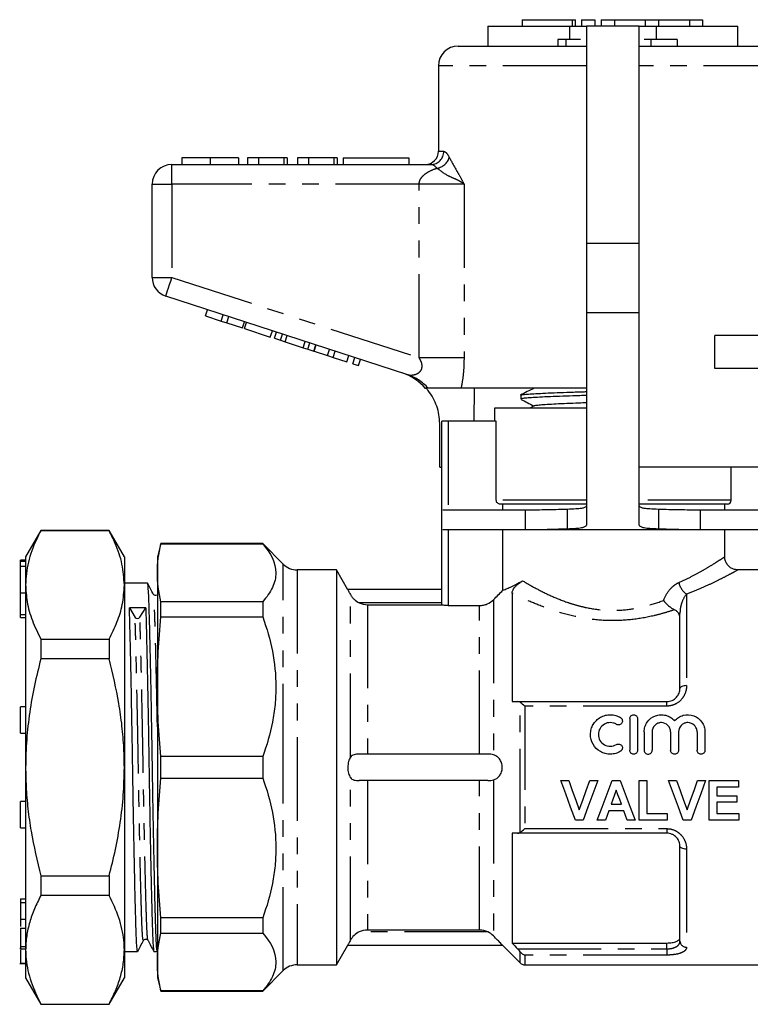
# Model space of a CAD drawing. Extents: x 154 to 253, y 85 to 260.
# Drawn here: x 154 to 210, y 185 to 260 of the extents above; entities that cross this region are included whole.
import ezdxf

# ---------------------------------------------------------------- set-up
doc = ezdxf.new("R2010")
doc.units = 0
doc.linetypes.add('PHANTOM', pattern=[12.7, 6.35, -1.27, 1.27, -1.27, 1.27, -1.27])
doc.layers.get('0').update_dxf_attribs({"linetype": 'CONTINUOUS'})

msp = doc.modelspace()

# ---------------------------------------------------------------- linework, layer by layer
at = {"color": 7, "linetype": 'CONTINUOUS'}
for p, q in [((192.434, 259.574), (192.434, 259.074)), ((192.434, 259.574), (196.236, 259.574)), ((196.236, 259.574), (196.475, 259.574)), ((196.475, 259.074), (196.475, 259.574)), ((196.936, 259.574), (196.936, 259.074)), ((196.936, 259.574), (197.936, 259.574)), ((197.936, 259.574), (197.936, 259.074)), ((198.436, 259.574), (198.436, 259.074)), ((198.436, 259.574), (199.436, 259.574)), ((199.436, 259.574), (199.436, 259.074)), ((199.436, 259.574), (201.784, 259.574)), ((201.784, 259.574), (201.784, 259.074)), ((201.784, 259.574), (202.784, 259.574)), ((202.784, 259.574), (202.784, 259.074)), ((202.784, 259.574), (205.131, 259.574)), ((205.131, 259.574), (205.131, 259.074)), ((205.131, 259.574), (206.131, 259.574)), ((206.131, 259.574), (206.131, 259.074)), ((189.816, 259.074), (189.816, 257.574)), ((189.816, 259.074), (196.012, 259.074)), ((196.012, 259.074), (197.316, 259.074)), ((197.316, 259.074), (197.316, 242.574)), ((201.316, 259.074), (197.316, 259.074)), ((201.316, 242.574), (201.316, 259.074)), ((201.316, 259.074), (202.62, 259.074)), ((202.62, 259.074), (208.816, 259.074)), ((208.816, 257.574), (208.816, 259.074)), ((195.148, 258.074), (195.148, 257.574)), ((195.753, 258.074), (195.148, 258.074)), ((195.753, 258.074), (195.753, 257.574)), ((196.859, 258.074), (195.753, 258.074)), ((202.214, 258.074), (201.692, 258.074)), ((202.214, 258.074), (202.214, 257.574)), ((204.191, 258.074), (202.214, 258.074)), ((204.191, 258.074), (204.191, 257.574)), ((187.566, 257.574), (197.272, 257.574)), ((201.367, 257.574), (211.066, 257.574)), ((186.066, 256.074), (186.066, 249.574)), ((165.816, 248.574), (185.503, 248.574)), ((166.572, 249.074), (166.572, 248.574)), ((168.726, 249.074), (168.726, 248.574)), ((170.867, 249.074), (170.867, 248.574)), ((171.572, 249.074), (171.572, 248.574)), ((172.406, 249.074), (171.572, 249.074)), ((172.406, 249.074), (172.406, 248.574)), ((174.329, 249.074), (172.406, 249.074)), ((174.329, 249.074), (174.329, 248.574)), ((174.585, 249.074), (174.329, 249.074)), ((174.585, 249.074), (174.585, 248.574)), ((175.355, 249.074), (175.355, 248.574)), ((176.188, 249.074), (175.355, 249.074)), ((176.188, 249.074), (176.188, 248.574)), ((178.111, 249.074), (176.188, 249.074)), ((178.111, 249.074), (178.111, 248.574)), ((178.367, 249.074), (178.111, 249.074)), ((178.367, 249.074), (178.367, 248.574)), ((178.816, 249.074), (183.816, 249.074)), ((178.816, 249.074), (178.816, 248.574)), ((183.816, 249.074), (183.816, 248.574)), ((164.316, 240), (164.316, 247.074)), ((197.316, 242.574), (197.316, 237.314)), ((201.316, 237.314), (201.316, 242.574)), ((183.661, 232.625), (165.353, 238.574)), ((168.367, 237.068), (168.522, 237.544)), ((169.562, 236.68), (169.717, 237.156)), ((197.316, 237.314), (197.316, 221.174)), ((201.316, 221.174), (201.316, 237.314)), ((168.367, 237.068), (169.562, 236.68)), ((169.562, 236.68), (169.989, 236.542)), ((169.989, 236.542), (170.143, 237.017)), ((169.989, 236.542), (171.184, 236.153)), ((171.184, 236.153), (171.338, 236.629)), ((171.33, 236.106), (171.485, 236.581)), ((171.33, 236.106), (173.293, 235.468)), ((173.293, 235.468), (173.448, 235.943)), ((173.605, 235.367), (173.759, 235.842)), ((174.062, 235.218), (174.216, 235.694)), ((173.605, 235.367), (174.062, 235.218)), ((174.062, 235.218), (174.426, 235.1)), ((174.426, 235.1), (174.58, 235.575)), ((174.426, 235.1), (175.789, 234.657)), ((175.789, 234.657), (175.943, 235.133)), ((176.153, 234.539), (176.307, 235.014)), ((207.062, 233.074), (207.062, 235.574)), ((213.316, 235.574), (207.062, 235.574)), ((175.789, 234.657), (176.153, 234.539)), ((176.153, 234.539), (176.609, 234.391)), ((176.609, 234.391), (176.763, 234.866)), ((176.622, 234.386), (176.777, 234.862)), ((176.622, 234.386), (177.646, 234.053)), ((177.646, 234.053), (177.801, 234.529)), ((178.073, 233.915), (178.228, 234.39)), ((177.646, 234.053), (178.073, 233.915)), ((178.073, 233.915), (179.097, 233.582)), ((179.097, 233.582), (179.252, 234.058)), ((179.567, 233.429), (179.721, 233.905)), ((179.567, 233.429), (179.994, 233.291)), ((179.994, 233.291), (180.148, 233.766)), ((213.316, 233.074), (207.062, 233.074)), ((197.316, 231.574), (187.784, 231.574)), ((188.787, 231.574), (188.745, 229.074)), ((192.316, 231.047), (192.316, 230.753)), ((190.316, 230.074), (190.316, 229.074)), ((197.316, 230.074), (190.316, 230.074)), ((193.33, 230.246), (193, 230.074)), ((186.163, 225.574), (186.163, 228.896)), ((186.316, 215.125), (186.316, 229.074)), ((186.816, 229.074), (186.316, 229.074)), ((190.459, 229.074), (186.816, 229.074)), ((190.459, 223.074), (190.459, 229.074)), ((186.163, 225.574), (186.316, 225.574)), ((212.45, 225.574), (201.316, 225.574)), ((208.316, 223.074), (208.316, 225.574)), ((192.649, 222.314), (186.395, 222.314)), ((197.316, 222.774), (190.764, 222.774)), ((190.968, 222.314), (190.968, 222.774)), ((192.649, 222.314), (192.649, 220.814)), ((195.849, 222.37), (195.849, 220.876)), ((208.016, 222.774), (201.316, 222.774)), ((202.783, 222.37), (202.783, 220.876)), ((205.984, 220.814), (205.984, 222.314)), ((212.316, 222.314), (205.984, 222.314)), ((207.816, 222.314), (207.816, 222.774)), ((155.857, 220.774), (154.703, 218.774)), ((161.048, 220.774), (155.857, 220.774)), ((155.857, 220.774), (155.857, 220.753)), ((161.048, 220.753), (155.857, 220.753)), ((162.203, 218.774), (161.048, 220.774)), ((161.048, 220.774), (161.048, 220.753)), ((192.649, 220.814), (186.395, 220.814)), ((190.968, 216.231), (190.968, 220.814)), ((205.984, 220.814), (192.649, 220.814)), ((212.316, 220.814), (205.984, 220.814)), ((207.816, 218.755), (207.816, 220.814)), ((164.984, 219.774), (164.716, 218.774)), ((172.716, 219.774), (164.984, 219.774)), ((164.984, 219.754), (164.984, 219.774)), ((164.984, 219.754), (172.716, 219.754)), ((174.277, 218.213), (172.716, 219.774)), ((172.716, 219.774), (172.716, 219.754)), ((154.703, 218.511), (154.303, 218.511)), ((154.303, 218.417), (154.303, 218.511)), ((154.703, 218.417), (154.303, 218.417)), ((154.303, 218.035), (154.303, 218.417)), ((154.703, 218.774), (154.703, 216.63)), ((162.203, 218.774), (162.203, 216.63)), ((164.716, 218.774), (164.716, 217.556)), ((154.703, 218.035), (154.303, 218.035)), ((154.303, 216.031), (154.303, 218.035)), ((178.315, 217.774), (175.337, 217.774)), ((179.183, 216.271), (178.315, 217.774)), ((178.315, 217.774), (178.315, 187.774)), ((211.916, 217.774), (208.783, 217.774)), ((164.716, 217.556), (164.716, 208.897)), ((154.703, 216.63), (154.703, 202.774)), ((163.963, 216.774), (162.203, 216.774)), ((162.203, 216.63), (162.203, 202.774)), ((186.316, 216.274), (179.181, 216.274)), ((154.303, 214.394), (154.303, 216.031)), ((191.666, 216.016), (191.666, 207.774)), ((162.589, 214.892), (163.021, 214.17)), ((163.386, 214.172), (163.827, 214.904)), ((164.984, 214.204), (164.984, 215.357)), ((172.716, 215.357), (164.984, 215.357)), ((172.716, 215.357), (172.716, 214.204)), ((180.682, 215.133), (186.316, 215.133)), ((186.816, 215.07), (189.195, 215.07)), ((154.303, 214.167), (154.303, 214.394)), ((154.303, 214.167), (154.703, 214.167)), ((164.984, 214.204), (172.716, 214.204)), ((204.416, 208.774), (204.416, 214.47)), ((155.857, 212.507), (155.857, 211.02)), ((155.857, 212.507), (161.048, 212.507)), ((161.048, 212.507), (161.048, 211.02)), ((161.048, 211.02), (155.857, 211.02)), ((164.716, 208.897), (164.716, 196.651)), ((154.703, 207.365), (154.303, 207.365)), ((154.303, 205.865), (154.303, 207.365)), ((192.079, 207.774), (203.416, 207.774)), ((200.599, 206.474), (200.599, 204.074)), ((201.199, 206.474), (201.199, 204.074)), ((154.303, 205.365), (154.303, 205.865)), ((154.303, 205.365), (154.703, 205.365)), ((201.699, 205.469), (201.699, 204.074)), ((202.299, 205.469), (202.299, 204.074)), ((203.707, 205.469), (203.707, 204.074)), ((204.307, 205.469), (204.307, 204.074)), ((205.716, 205.469), (205.716, 204.074)), ((206.316, 205.469), (206.316, 204.074)), ((172.716, 203.589), (164.984, 203.589)), ((164.984, 201.958), (164.984, 203.589)), ((172.716, 203.589), (172.716, 201.958)), ((189.827, 203.774), (180.049, 203.774)), ((154.703, 202.774), (154.703, 188.917)), ((162.203, 202.774), (162.203, 188.917)), ((164.984, 201.958), (172.716, 201.958)), ((189.827, 201.774), (180.049, 201.774)), ((195.362, 201.774), (195.971, 201.774)), ((197.557, 201.774), (198.169, 201.774)), ((199.265, 201.774), (199.876, 201.774)), ((201.323, 201.774), (201.9, 201.774)), ((201.323, 198.774), (201.323, 201.774)), ((201.9, 201.774), (201.9, 199.274)), ((203.554, 201.774), (204.163, 201.774)), ((205.749, 201.774), (206.362, 201.774)), ((206.631, 201.774), (208.862, 201.774)), ((206.631, 198.774), (206.631, 201.774)), ((207.208, 201.274), (207.208, 200.62)), ((208.862, 201.274), (207.208, 201.274)), ((208.862, 201.774), (208.862, 201.274)), ((207.208, 200.62), (208.746, 200.62)), ((208.746, 200.62), (208.746, 200.12)), ((154.703, 200.183), (154.303, 200.183)), ((154.303, 198.683), (154.303, 200.183)), ((199.18, 199.966), (199.967, 199.966)), ((207.208, 200.12), (207.208, 199.274)), ((208.746, 200.12), (207.208, 200.12)), ((198.999, 199.466), (198.746, 198.774)), ((200.151, 199.466), (198.999, 199.466)), ((201.9, 199.274), (203.438, 199.274)), ((203.438, 199.274), (203.438, 198.774)), ((207.208, 199.274), (208.9, 199.274)), ((208.9, 199.274), (208.9, 198.774)), ((154.303, 198.183), (154.303, 198.683)), ((197.064, 198.774), (196.471, 198.774)), ((198.746, 198.774), (198.131, 198.774)), ((201.015, 198.774), (200.404, 198.774)), ((203.438, 198.774), (201.323, 198.774)), ((205.256, 198.774), (204.663, 198.774)), ((208.9, 198.774), (206.631, 198.774)), ((154.303, 198.183), (154.703, 198.183)), ((191.666, 197.774), (191.666, 189.43)), ((203.416, 197.774), (192.079, 197.774)), ((204.416, 189.573), (204.416, 196.774)), ((164.716, 196.651), (164.716, 187.992)), ((155.857, 194.527), (161.048, 194.527)), ((155.857, 194.527), (155.857, 193.04)), ((161.048, 194.527), (161.048, 193.04)), ((161.048, 193.04), (155.857, 193.04)), ((154.303, 192.786), (154.703, 192.786)), ((154.303, 192.502), (154.703, 192.502)), ((154.303, 191.244), (154.303, 190.694)), ((172.716, 191.343), (164.984, 191.343)), ((164.984, 190.19), (164.984, 191.343)), ((172.716, 191.343), (172.716, 190.19)), ((154.303, 190.565), (154.703, 190.565)), ((164.984, 190.19), (172.716, 190.19)), ((189.195, 190.414), (180.682, 190.414)), ((164.003, 189.662), (164.001, 189.665)), ((178.315, 187.774), (179.183, 189.277)), ((179.181, 189.274), (190.916, 189.274)), ((190.908, 189.281), (192.27, 187.92)), ((191.666, 189.43), (203.416, 189.43)), ((154.253, 189.042), (154.303, 189.042)), ((154.303, 189.157), (154.703, 189.157)), ((154.303, 188.999), (154.703, 188.999)), ((154.703, 188.917), (154.703, 186.774)), ((162.203, 188.917), (162.203, 186.774)), ((162.203, 188.774), (163.213, 188.774)), ((164.453, 188.774), (164.713, 188.774)), ((154.253, 187.867), (154.703, 187.867)), ((154.303, 187.908), (154.703, 187.908)), ((164.716, 187.992), (164.716, 186.774)), ((175.337, 187.774), (178.315, 187.774)), ((192.623, 187.774), (211.916, 187.774)), ((172.716, 185.774), (174.277, 187.334)), ((154.703, 186.774), (155.857, 184.774)), ((161.048, 184.774), (162.203, 186.774)), ((164.716, 186.774), (164.984, 185.774)), ((172.716, 185.793), (164.984, 185.793)), ((164.984, 185.774), (164.984, 185.793)), ((164.984, 185.774), (172.716, 185.774)), ((172.716, 185.793), (172.716, 185.774)), ((155.857, 184.794), (161.048, 184.794)), ((155.857, 184.794), (155.857, 184.774)), ((155.857, 184.774), (161.048, 184.774)), ((161.048, 184.794), (161.048, 184.774))]:
    msp.add_line(p, q, dxfattribs=at)
at = {"color": 8, "linetype": 'PHANTOM'}
for p, q in [((196.236, 259.574), (196.236, 259.074)), ((196.012, 259.074), (196.012, 258.074)), ((202.62, 259.074), (202.62, 258.074)), ((197.316, 256.074), (186.066, 256.074)), ((212.566, 256.074), (201.316, 256.074)), ((186.066, 249.574), (186.472, 249.574)), ((165.816, 247.074), (165.816, 248.574)), ((164.316, 247.074), (165.816, 247.074)), ((184.6, 247.074), (165.816, 247.074)), ((165.816, 247.074), (165.816, 240)), ((184.6, 233.897), (184.6, 247.074)), ((188.012, 247.074), (184.6, 247.074)), ((188.012, 247.074), (188.012, 233.897)), ((201.316, 242.574), (197.316, 242.574)), ((164.316, 240), (165.816, 240)), ((165.816, 240), (184.6, 233.897)), ((201.316, 237.314), (197.316, 237.314)), ((188.012, 233.897), (184.6, 233.897)), ((186.816, 229.074), (186.816, 222.314)), ((197.316, 223.074), (190.459, 223.074)), ((208.316, 223.074), (201.316, 223.074)), ((186.816, 220.814), (186.816, 215.07)), ((174.277, 202.774), (174.277, 218.213)), ((175.337, 217.774), (175.337, 187.774)), ((154.303, 216.031), (154.703, 216.031)), ((179.383, 203.553), (179.383, 215.901)), ((190.255, 215.513), (190.255, 203.726)), ((204.916, 215.936), (204.916, 208.981)), ((186.316, 215.274), (180.049, 215.274)), ((180.682, 215.133), (180.682, 203.774)), ((189.195, 203.774), (189.195, 215.07)), ((154.303, 214.394), (154.703, 214.394)), ((204.416, 214.47), (204.319, 214.47)), ((192.27, 197.825), (192.27, 207.722)), ((192.623, 207.429), (192.623, 198.119)), ((203.416, 207.429), (192.623, 207.429)), ((203.416, 207.429), (203.416, 207.774)), ((174.277, 187.334), (174.277, 202.774)), ((179.383, 189.647), (179.383, 201.995)), ((180.682, 201.774), (180.682, 190.414)), ((189.195, 190.414), (189.195, 201.774)), ((190.255, 201.821), (190.255, 189.97)), ((192.623, 198.119), (203.416, 198.119)), ((203.416, 198.119), (203.416, 197.774)), ((204.916, 196.567), (204.916, 189.118)), ((154.303, 191.244), (154.703, 191.244)), ((189.827, 190.274), (180.049, 190.274)), ((203.416, 188.99), (203.416, 189.43)), ((192.079, 188.99), (203.416, 188.99)), ((192.27, 187.92), (192.27, 188.769)), ((192.623, 188.514), (192.623, 187.774)), ((203.416, 188.514), (192.623, 188.514)), ((203.416, 188.99), (203.416, 188.514))]:
    msp.add_line(p, q, dxfattribs=at)
at = {"color": 8, "linetype": 'PHANTOM', "flags": 128}
for points in [[(165.353, 238.574), (165.361, 238.601), (165.388, 238.682), (165.431, 238.814), (165.488, 238.992), (165.559, 239.208), (165.639, 239.454), (165.726, 239.722), (165.816, 240)], [(204.916, 208.981), (204.819, 208.977), (204.725, 208.965), (204.638, 208.946), (204.563, 208.92), (204.5, 208.889), (204.454, 208.853), (204.426, 208.814), (204.416, 208.774)], [(204.916, 196.567), (204.819, 196.571), (204.725, 196.583), (204.638, 196.602), (204.563, 196.627), (204.5, 196.659), (204.454, 196.695), (204.426, 196.733), (204.416, 196.774)]]:
    msp.add_lwpolyline(points, dxfattribs=at)
at = {"color": 7, "linetype": 'CONTINUOUS', "flags": 128}
for points in [[(196.471, 198.774), (196.106, 199.761), (195.735, 200.763), (195.362, 201.774)], [(195.971, 201.774), (196.238, 201.025), (196.503, 200.281), (196.765, 199.543)], [(196.765, 199.543), (197.027, 200.281), (197.291, 201.025), (197.557, 201.774)], [(198.169, 201.774), (197.797, 200.763), (197.428, 199.761), (197.064, 198.774)], [(198.131, 198.774), (198.504, 199.761), (198.883, 200.763), (199.265, 201.774)], [(199.876, 201.774), (200.26, 200.763), (200.64, 199.761), (201.015, 198.774)], [(204.663, 198.774), (204.298, 199.761), (203.928, 200.763), (203.554, 201.774)], [(204.163, 201.774), (204.43, 201.025), (204.695, 200.281), (204.958, 199.543)], [(204.958, 199.543), (205.22, 200.281), (205.484, 201.025), (205.749, 201.774)], [(206.362, 201.774), (205.989, 200.763), (205.62, 199.761), (205.256, 198.774)], [(199.573, 201.043), (199.442, 200.683), (199.311, 200.324), (199.18, 199.966)], [(199.967, 199.966), (199.836, 200.324), (199.705, 200.683), (199.573, 201.043)], [(200.404, 198.774), (200.278, 199.119), (200.151, 199.466)]]:
    msp.add_lwpolyline(points, dxfattribs=at)
at = {"color": 7, "linetype": 'CONTINUOUS'}
for centre, radius, start, end in [((187.566, 256.074), 1.5, 90, 180), ((185.066, 249.574), 1, 270, 0), ((165.816, 247.074), 1.5, 90, 180), ((165.816, 240), 1.5, 180, 252), ((182.066, 228.937), 4, 40.90829, 72), ((208.016, 223.074), 0.3, 270, 0), ((175.337, 219.274), 1.5, 225, 270), ((163.202, 214.294), 0.22, 214.25025, 326.38967), ((175.337, 186.274), 1.5, 90, 135), ((192.623, 188.274), 0.5, 225, 270)]:
    msp.add_arc(centre, radius, start, end, dxfattribs=at)
at = {"color": 8, "linetype": 'PHANTOM'}
for centre, radius, start, end in [((185.487, 249.559), 0.985, 270.9049, 0.87724), ((185.779, 249.443), 1.162, 278.66942, 343.24862), ((182.473, 228.975), 3.838, 42.60987, 71.96675), ((205.745, 217.129), 1.453, 192.55786, 235.22732), ((204.895, 189.597), 0.479, 182.81228, 272.56012)]:
    msp.add_arc(centre, radius, start, end, dxfattribs=at)
at = {"color": 7, "linetype": 'CONTINUOUS'}
msp.add_ellipse((163.203, 202.774), major_axis=(765.292, 7.002), ratio=0.015841, start_param=1.569835, end_param=1.571454, dxfattribs=at)
at = {"color": 8, "linetype": 'PHANTOM'}
for points, knots in [([(186.472, 249.574), (186.529, 249.557), (186.66, 249.52), (186.808, 249.258), (186.892, 249.108)], [0, 0, 0, 0, 0.430505, 1, 1, 1, 1]), ([(186.892, 249.108), (187.059, 248.799), (187.31, 248.333), (187.711, 247.66), (187.913, 247.28), (188.011, 247.076), (188.012, 247.074)], [0, 0, 0, 0, 0.495617, 0.746421, 0.996955, 1, 1, 1, 1]), ([(185.954, 248.295), (185.864, 248.384), (185.705, 248.541), (185.563, 248.564), (185.503, 248.574)], [0, 0, 0, 0, 0.569271, 1, 1, 1, 1]), ([(184.6, 247.074), (184.6, 247.083), (184.601, 247.185), (184.646, 247.369), (184.795, 247.618), (185.024, 247.843), (185.414, 248.1), (185.742, 248.218), (185.954, 248.295)], [0, 0, 0, 0, 0.013738, 0.150073, 0.270036, 0.447206, 0.642636, 1, 1, 1, 1]), ([(188.012, 247.074), (188.011, 247.075), (187.99, 247.093), (187.905, 247.163), (187.684, 247.312), (187.303, 247.49), (186.663, 247.757), (186.234, 248.083), (185.954, 248.295)], [0, 0, 0, 0, 0.003401, 0.037829, 0.149676, 0.369733, 0.589985, 1, 1, 1, 1]), ([(183.661, 232.625), (183.68, 232.619), (183.827, 232.575), (184.113, 232.56), (184.462, 232.665), (184.67, 232.831), (184.779, 232.991), (184.832, 233.166), (184.822, 233.4), (184.744, 233.648), (184.649, 233.812), (184.6, 233.897)], [0, 0, 0, 0, 0.034653, 0.264407, 0.466194, 0.577713, 0.633205, 0.720865, 0.79629, 0.894913, 1, 1, 1, 1]), ([(188.012, 233.897), (188.007, 233.63), (187.997, 233.091), (187.92, 232.307), (187.829, 231.813), (187.784, 231.574)], [0, 0, 0, 0, 0.336596, 0.678778, 1, 1, 1, 1]), ([(204.327, 216.813), (204.628, 216.954), (205.236, 217.237), (206.021, 217.666), (206.706, 218.065), (207.244, 218.401), (207.612, 218.638), (207.807, 218.768), (207.793, 218.759), (207.789, 218.755)], [0, 0, 0, 0, 0.148247, 0.298976, 0.453409, 0.611251, 0.760042, 0.913002, 1, 1, 1, 1]), ([(208.783, 217.755), (208.789, 217.759), (208.807, 217.769), (208.59, 217.648), (208.184, 217.428), (207.578, 217.111), (206.818, 216.738), (205.932, 216.334), (205.257, 216.069), (204.916, 215.936)], [0, 0, 0, 0, 0.086231, 0.233794, 0.38582, 0.53992, 0.697762, 0.847583, 1, 1, 1, 1]), ([(192.459, 216.953), (192.749, 216.778), (193.069, 216.592), (193.76, 216.218), (194.132, 216.029), (194.936, 215.662), (195.362, 215.487), (196.034, 215.252), (196.263, 215.179), (196.736, 215.044), (196.98, 214.983), (197.716, 214.824), (198.218, 214.752), (199.245, 214.69), (199.775, 214.7), (200.805, 214.805), (201.301, 214.896), (202.261, 215.138), (202.728, 215.289), (203.164, 215.455)], [0, 0, 0, 0, 0.125, 0.125, 0.25, 0.25, 0.375, 0.375, 0.4375, 0.4375, 0.5, 0.5, 0.625, 0.625, 0.75, 0.75, 0.875, 0.875, 1, 1, 1, 1]), ([(203.164, 215.455), (203.277, 215.759), (203.439, 216.042), (203.738, 216.394), (203.848, 216.501), (204.079, 216.682), (204.2, 216.757), (204.327, 216.813)], [0, 0, 0, 0, 0.5, 0.5, 0.75, 0.75, 1, 1, 1, 1]), ([(164.716, 205.857), (164.714, 205.945), (164.7, 206.72), (164.672, 208.12), (164.632, 209.982), (164.593, 211.646), (164.555, 213.064), (164.521, 214.216), (164.486, 215.092), (164.449, 215.704), (164.423, 215.843), (164.41, 215.912)], [0, 0, 0, 0, 0.015828, 0.140495, 0.266232, 0.391432, 0.514529, 0.63411, 0.753691, 0.876787, 1, 1, 1, 1]), ([(203.997, 214.748), (203.749, 214.664), (203.495, 214.583), (202.974, 214.431), (202.706, 214.36), (201.893, 214.168), (201.336, 214.067), (200.188, 213.938), (199.593, 213.911), (198.424, 213.939), (197.851, 213.993), (196.725, 214.169), (196.17, 214.293), (195.12, 214.581), (194.619, 214.747), (193.663, 215.102), (193.218, 215.288), (192.394, 215.657), (192.013, 215.841), (191.666, 216.016)], [0, 0, 0, 0, 0.0625, 0.0625, 0.125, 0.125, 0.25, 0.25, 0.375, 0.375, 0.5, 0.5, 0.625, 0.625, 0.75, 0.75, 0.875, 0.875, 1, 1, 1, 1]), ([(204.916, 215.936), (204.777, 215.78), (204.654, 215.566), (204.519, 215.188), (204.483, 215.054), (204.431, 214.772), (204.416, 214.624), (204.416, 214.47)], [0, 0, 0, 0, 0.5, 0.5, 0.75, 0.75, 1, 1, 1, 1]), ([(163.654, 189.638), (163.642, 189.635), (163.617, 189.628), (163.58, 190.024), (163.543, 190.711), (163.51, 191.683), (163.474, 192.921), (163.435, 194.426), (163.396, 196.162), (163.356, 198.067), (163.317, 200.066), (163.281, 202.093), (163.248, 204.125), (163.211, 206.147), (163.172, 208.124), (163.132, 209.982), (163.093, 211.643), (163.055, 213.077), (163.032, 213.809), (163.021, 214.17)], [0, 0, 0, 0, 0.053147, 0.113212, 0.172026, 0.229195, 0.287443, 0.347169, 0.407662, 0.468155, 0.527881, 0.586129, 0.643299, 0.702112, 0.762177, 0.822757, 0.883078, 0.942386, 1, 1, 1, 1]), ([(164.001, 189.665), (163.995, 189.667), (163.976, 189.673), (163.945, 190.034), (163.908, 190.713), (163.875, 191.688), (163.839, 192.926), (163.801, 194.432), (163.761, 196.168), (163.721, 198.074), (163.682, 200.073), (163.647, 202.1), (163.613, 204.132), (163.577, 206.153), (163.537, 208.129), (163.497, 209.987), (163.458, 211.647), (163.42, 213.08), (163.397, 213.812), (163.386, 214.172)], [0, 0, 0, 0, 0.026719, 0.08846, 0.148916, 0.207681, 0.267554, 0.328947, 0.391129, 0.453311, 0.514704, 0.574577, 0.633343, 0.693798, 0.755539, 0.81781, 0.879815, 0.940778, 1, 1, 1, 1]), ([(204.916, 208.981), (204.916, 208.79), (204.882, 208.599), (204.746, 208.236), (204.642, 208.064), (204.373, 207.768), (204.205, 207.644), (203.925, 207.517), (203.825, 207.484), (203.624, 207.44), (203.521, 207.429), (203.416, 207.429)], [0, 0, 0, 0, 0.25, 0.25, 0.5, 0.5, 0.75, 0.75, 0.875, 0.875, 1, 1, 1, 1]), ([(203.416, 198.119), (203.626, 198.119), (203.833, 198.072), (204.113, 197.945), (204.203, 197.892), (204.366, 197.772), (204.441, 197.705), (204.644, 197.481), (204.746, 197.311), (204.883, 196.946), (204.916, 196.757), (204.916, 196.567)], [0, 0, 0, 0, 0.25, 0.25, 0.375, 0.375, 0.5, 0.5, 0.75, 0.75, 1, 1, 1, 1]), ([(203.416, 188.99), (203.488, 188.99), (203.558, 188.993), (203.695, 189.008), (203.763, 189.019), (203.953, 189.062), (204.065, 189.105), (204.242, 189.211), (204.308, 189.275), (204.395, 189.416), (204.416, 189.493), (204.416, 189.573)], [0, 0, 0, 0, 0.125, 0.125, 0.25, 0.25, 0.5, 0.5, 0.75, 0.75, 1, 1, 1, 1]), ([(204.916, 189.118), (204.916, 189.032), (204.882, 188.95), (204.746, 188.802), (204.642, 188.737), (204.373, 188.629), (204.205, 188.586), (203.925, 188.543), (203.825, 188.532), (203.624, 188.518), (203.521, 188.514), (203.416, 188.514)], [0, 0, 0, 0, 0.25, 0.25, 0.5, 0.5, 0.75, 0.75, 0.875, 0.875, 1, 1, 1, 1])]:
    msp.add_open_spline(points, degree=3, knots=knots, dxfattribs=at)
at = {"color": 7, "linetype": 'CONTINUOUS'}
for points, knots in [([(168.726, 249.074), (168.491, 249.074), (168.023, 249.074), (167.388, 249.074), (166.897, 249.074), (166.612, 249.074), (166.586, 249.074), (166.572, 249.074)], [0, 0, 0, 0, 0.186758, 0.373113, 0.559668, 0.779563, 1, 1, 1, 1]), ([(170.867, 249.074), (170.858, 249.074), (170.839, 249.074), (170.639, 249.074), (170.227, 249.074), (169.558, 249.074), (169.004, 249.074), (168.726, 249.074)], [0, 0, 0, 0, 0.187264, 0.374292, 0.561001, 0.780237, 1, 1, 1, 1]), ([(185.298, 231.574), (185.196, 231.574), (185.06, 231.574), (185.095, 231.574), (185.103, 231.574)], [0, 0, 0, 0, 0.7538032, 1, 1, 1, 1]), ([(186.163, 228.896), (186.152, 229.118), (186.13, 229.568), (185.956, 230.221), (185.679, 230.841), (185.386, 231.284), (185.186, 231.515), (185.135, 231.574)], [0, 0, 0, 0, 0.2267809, 0.4601748, 0.686944, 0.9202232, 1, 1, 1, 1]), ([(187.784, 231.574), (187.615, 231.574), (187.274, 231.574), (186.626, 231.574), (186.063, 231.574), (185.664, 231.574), (185.407, 231.574), (185.335, 231.574), (185.298, 231.574)], [0, 0, 0, 0, 0.219482, 0.443239, 0.661976, 0.773486, 0.884504, 1, 1, 1, 1]), ([(193.328, 231.581), (193.158, 231.493), (192.818, 231.315), (192.478, 231.138), (192.308, 231.049)], [0, 0, 0, 0, 0.499908, 1, 1, 1, 1]), ([(192.337, 231.058), (192.336, 231.06), (192.329, 231.074), (192.504, 231.099), (192.874, 231.135), (193.442, 231.17), (194.177, 231.207), (195.052, 231.242), (196.061, 231.278), (196.827, 231.304), (197.266, 231.318), (197.316, 231.319)], [0, 0, 0, 0, 0.016683, 0.156287, 0.291957, 0.431561, 0.567231, 0.706835, 0.842504, 0.982108, 1, 1, 1, 1]), ([(197.316, 231.025), (197.146, 231.019), (196.601, 231.002), (195.739, 230.973), (194.774, 230.937), (193.934, 230.901), (193.253, 230.866), (192.735, 230.829), (192.427, 230.794), (192.294, 230.768), (192.325, 230.754), (192.329, 230.753)], [0, 0, 0, 0, 0.058734, 0.188701, 0.322436, 0.452403, 0.586138, 0.716104, 0.84984, 0.979806, 1, 1, 1, 1]), ([(192.35, 230.729), (192.503, 230.649), (192.821, 230.483), (193.138, 230.317), (193.302, 230.232)], [0, 0, 0, 0, 0.482724, 1, 1, 1, 1]), ([(193.339, 230.246), (193.372, 230.258), (193.443, 230.282), (193.784, 230.319), (194.3, 230.357), (194.981, 230.395), (195.805, 230.433), (196.593, 230.466), (197.126, 230.486), (197.316, 230.493)], [0, 0, 0, 0, 0.138761, 0.293663, 0.448635, 0.603606, 0.758509, 0.913532, 1, 1, 1, 1]), ([(190.764, 222.774), (190.685, 222.774), (190.607, 222.805), (190.493, 222.916), (190.459, 222.995), (190.459, 223.074)], [0, 0, 0, 0, 0.5, 0.5, 1, 1, 1, 1]), ([(195.849, 222.37), (195.27, 222.355), (194.172, 222.325), (193.137, 222.317), (192.649, 222.314)], [0, 0, 0, 0, 0.527745, 1, 1, 1, 1]), ([(197.316, 222.641), (197.277, 222.597), (197.208, 222.518), (196.95, 222.44), (196.468, 222.395), (196.073, 222.379), (195.849, 222.37)], [0, 0, 0, 0, 0.2765, 0.486595, 0.708252, 1, 1, 1, 1]), ([(202.783, 222.37), (202.557, 222.379), (202.165, 222.395), (201.679, 222.44), (201.418, 222.518), (201.353, 222.597), (201.316, 222.641)], [0, 0, 0, 0, 0.294623, 0.513242, 0.725971, 1, 1, 1, 1]), ([(205.984, 222.314), (205.44, 222.318), (204.404, 222.327), (203.305, 222.356), (202.783, 222.37)], [0, 0, 0, 0, 0.524466, 1, 1, 1, 1]), ([(155.857, 220.753), (155.741, 220.525), (155.342, 219.74), (154.958, 218.654), (154.735, 217.502), (154.713, 216.921), (154.703, 216.63)], [0, 0, 0, 0, 0.169366, 0.582096, 0.791054, 1, 1, 1, 1]), ([(162.203, 216.63), (162.167, 217.158), (162.094, 218.22), (161.624, 219.596), (161.207, 220.434), (161.048, 220.753)], [0, 0, 0, 0, 0.379442, 0.763306, 1, 1, 1, 1]), ([(195.849, 220.876), (195.269, 220.859), (194.165, 220.826), (193.136, 220.818), (192.649, 220.814)], [0, 0, 0, 0, 0.526027, 1, 1, 1, 1]), ([(197.316, 221.174), (197.277, 221.125), (197.209, 221.04), (196.956, 220.954), (196.475, 220.903), (196.075, 220.886), (195.849, 220.876)], [0, 0, 0, 0, 0.285999, 0.500253, 0.718858, 1, 1, 1, 1]), ([(202.783, 220.876), (202.556, 220.886), (202.158, 220.904), (201.673, 220.954), (201.418, 221.04), (201.353, 221.125), (201.316, 221.174)], [0, 0, 0, 0, 0.2840721, 0.4995912, 0.7164722, 1, 1, 1, 1]), ([(205.984, 220.814), (205.441, 220.819), (204.41, 220.828), (203.306, 220.861), (202.783, 220.876)], [0, 0, 0, 0, 0.526171, 1, 1, 1, 1]), ([(172.716, 219.754), (173.346, 219.041), (173.715, 218.312), (173.716, 217.372), (173.694, 217.183), (173.605, 216.81), (173.539, 216.626), (173.282, 216.075), (173.031, 215.714), (172.716, 215.357)], [0, 0, 0, 0, 0.5, 0.5, 0.625, 0.625, 0.75, 0.75, 1, 1, 1, 1]), ([(208.787, 217.777), (208.686, 217.787), (208.5, 217.807), (208.246, 217.938), (208.036, 218.124), (207.888, 218.371), (207.819, 218.591), (207.822, 218.72), (207.823, 218.756)], [0, 0, 0, 0, 0.198404, 0.367156, 0.554314, 0.745839, 0.930079, 1, 1, 1, 1]), ([(190.968, 216.231), (191.028, 216.254), (191.106, 216.285), (191.297, 216.365), (191.408, 216.413), (191.786, 216.588), (192.096, 216.744), (192.459, 216.953)], [0, 0, 0, 0, 0.25, 0.25, 0.5, 0.5, 1, 1, 1, 1]), ([(191.666, 216.016), (191.666, 216.07), (191.676, 216.131), (191.723, 216.246), (191.745, 216.289), (191.805, 216.385), (191.844, 216.439), (191.937, 216.548), (191.99, 216.602), (192.094, 216.697), (192.145, 216.739), (192.289, 216.849), (192.376, 216.906), (192.459, 216.953)], [0, 0, 0, 0, 0.25, 0.25, 0.375, 0.375, 0.5, 0.5, 0.625, 0.625, 0.75, 0.75, 1, 1, 1, 1]), ([(154.703, 216.63), (154.726, 216.207), (154.776, 215.301), (155.171, 213.92), (155.628, 212.979), (155.857, 212.507)], [0, 0, 0, 0, 0.3043738, 0.6508649, 1, 1, 1, 1]), ([(161.048, 212.507), (161.259, 212.939), (161.684, 213.807), (162.11, 215.185), (162.171, 216.131), (162.203, 216.63)], [0, 0, 0, 0, 0.319952, 0.641665, 1, 1, 1, 1]), ([(164.713, 188.814), (164.704, 188.813), (164.682, 188.811), (164.648, 189.213), (164.611, 189.938), (164.578, 190.973), (164.542, 192.288), (164.503, 193.888), (164.464, 195.734), (164.424, 197.76), (164.385, 199.886), (164.349, 202.042), (164.316, 204.204), (164.279, 206.354), (164.24, 208.458), (164.2, 210.434), (164.161, 212.206), (164.123, 213.715), (164.089, 214.939), (164.054, 215.882), (164.016, 216.498), (163.986, 216.788), (163.968, 216.744), (163.963, 216.733)], [0, 0, 0, 0, 0.033835, 0.084536, 0.134182, 0.18244, 0.231607, 0.282023, 0.333086, 0.384149, 0.434564, 0.483732, 0.53199, 0.581635, 0.632337, 0.683473, 0.73439, 0.784453, 0.833086, 0.881719, 0.931781, 0.982699, 1, 1, 1, 1]), ([(164.41, 215.914), (164.337, 216.054), (164.193, 216.334), (164.049, 216.613), (163.977, 216.753)], [0, 0, 0, 0, 0.49999, 1, 1, 1, 1]), ([(179.183, 216.271), (179.186, 216.264), (179.193, 216.251), (179.263, 216.121), (179.336, 215.987), (179.38, 215.906), (179.383, 215.901)], [0, 0, 0, 0, 0.304729, 0.6299167, 0.9750465, 1, 1, 1, 1]), ([(164.41, 215.912), (164.409, 215.913), (164.408, 215.927), (164.406, 215.918), (164.404, 215.91)], [0, 0, 0, 0, 0.118572, 1, 1, 1, 1]), ([(164.752, 215.925), (164.713, 215.88), (164.651, 215.808), (164.47, 215.836), (164.427, 215.896), (164.405, 215.926)], [0, 0, 0, 0, 0.452616, 0.718481, 1, 1, 1, 1]), ([(179.383, 215.901), (179.415, 215.842), (179.453, 215.782), (179.543, 215.662), (179.595, 215.602), (179.766, 215.437), (179.902, 215.343), (180.049, 215.274)], [0, 0, 0, 0, 0.25, 0.25, 0.5, 0.5, 1, 1, 1, 1]), ([(189.195, 215.07), (189.294, 215.07), (189.391, 215.08), (189.583, 215.118), (189.678, 215.147), (189.951, 215.261), (190.116, 215.372), (190.255, 215.513)], [0, 0, 0, 0, 0.25, 0.25, 0.5, 0.5, 1, 1, 1, 1]), ([(203.164, 215.455), (203.274, 215.311), (203.409, 215.168), (203.626, 214.984), (203.7, 214.928), (203.85, 214.827), (203.926, 214.783), (203.997, 214.748)], [0, 0, 0, 0, 0.5, 0.5, 0.75, 0.75, 1, 1, 1, 1]), ([(163.213, 188.814), (163.204, 188.813), (163.182, 188.811), (163.148, 189.213), (163.111, 189.938), (163.078, 190.973), (163.042, 192.288), (163.003, 193.888), (162.963, 195.734), (162.924, 197.76), (162.885, 199.886), (162.849, 202.042), (162.816, 204.204), (162.779, 206.354), (162.74, 208.457), (162.7, 210.435), (162.661, 212.202), (162.623, 213.728), (162.6, 214.508), (162.589, 214.892)], [0, 0, 0, 0, 0.040614, 0.101474, 0.161066, 0.218992, 0.278011, 0.338528, 0.399822, 0.461116, 0.521632, 0.580651, 0.638577, 0.69817, 0.759029, 0.820411, 0.88153, 0.941623, 1, 1, 1, 1]), ([(163.827, 214.904), (163.839, 214.52), (163.862, 213.742), (163.899, 212.219), (163.939, 210.454), (163.979, 208.478), (164.018, 206.376), (164.055, 204.226), (164.088, 202.065), (164.124, 199.908), (164.162, 197.781), (164.202, 195.754), (164.242, 193.906), (164.281, 192.303), (164.316, 190.985), (164.35, 189.948), (164.387, 189.219), (164.421, 188.813), (164.444, 188.813), (164.453, 188.813)], [0, 0, 0, 0, 0.058341, 0.118396, 0.179478, 0.240822, 0.301644, 0.361199, 0.41909, 0.478072, 0.538551, 0.599807, 0.661063, 0.721542, 0.780524, 0.838415, 0.89797, 0.958792, 1, 1, 1, 1]), ([(186.816, 215.07), (186.684, 215.07), (186.554, 215.077), (186.37, 215.099), (186.316, 215.113), (186.316, 215.125)], [0, 0, 0, 0, 0.5, 0.5, 1, 1, 1, 1]), ([(204.319, 214.47), (204.282, 214.524), (204.239, 214.574), (204.135, 214.668), (204.072, 214.712), (203.997, 214.748)], [0, 0, 0, 0, 0.5, 0.5, 1, 1, 1, 1]), ([(172.716, 214.204), (173.346, 212.483), (173.715, 210.723), (173.716, 208.452), (173.694, 207.997), (173.605, 207.097), (173.539, 206.651), (173.282, 205.323), (173.031, 204.45), (172.716, 203.589)], [0, 0, 0, 0, 0.5, 0.5, 0.625, 0.625, 0.75, 0.75, 1, 1, 1, 1]), ([(155.857, 211.02), (155.69, 210.35), (155.355, 209.01), (154.993, 206.959), (154.75, 204.878), (154.718, 203.475), (154.703, 202.774)], [0, 0, 0, 0, 0.248033, 0.496024, 0.748026, 1, 1, 1, 1]), ([(162.203, 202.774), (162.195, 203.253), (162.18, 204.304), (162.039, 205.924), (161.727, 208.208), (161.32, 209.893), (161.048, 211.02)], [0, 0, 0, 0, 0.172051, 0.377871, 0.583709, 1, 1, 1, 1]), ([(203.416, 207.774), (203.488, 207.774), (203.558, 207.781), (203.695, 207.811), (203.763, 207.833), (203.953, 207.919), (204.065, 208.001), (204.242, 208.194), (204.308, 208.306), (204.395, 208.536), (204.416, 208.656), (204.416, 208.774)], [0, 0, 0, 0, 0.125, 0.125, 0.25, 0.25, 0.5, 0.5, 0.75, 0.75, 1, 1, 1, 1]), ([(199.899, 203.993), (199.784, 203.923), (199.663, 203.87), (199.407, 203.796), (199.273, 203.776), (199.008, 203.772), (198.873, 203.788), (198.616, 203.854), (198.491, 203.904), (198.143, 204.102), (197.949, 204.296), (197.685, 204.755), (197.616, 205.021), (197.618, 205.414), (197.637, 205.545), (197.706, 205.798), (197.757, 205.918), (197.889, 206.145), (197.971, 206.249), (198.157, 206.433), (198.264, 206.514), (198.492, 206.643), (198.617, 206.694), (198.875, 206.76), (199.006, 206.776), (199.275, 206.771), (199.406, 206.752), (199.662, 206.678), (199.785, 206.624), (199.899, 206.554)], [0, 0, 0, 0, 0.0625, 0.0625, 0.125, 0.125, 0.1875, 0.1875, 0.25, 0.25, 0.375, 0.375, 0.5, 0.5, 0.5625, 0.5625, 0.625, 0.625, 0.6875, 0.6875, 0.75, 0.75, 0.8125, 0.8125, 0.875, 0.875, 0.9375, 0.9375, 1, 1, 1, 1]), ([(199.899, 206.554), (199.967, 206.513), (200.015, 206.445), (200.052, 206.295), (200.04, 206.213), (199.961, 206.079), (199.894, 206.027), (199.739, 205.988), (199.654, 206), (199.586, 206.042)], [0, 0, 0, 0, 0.25, 0.25, 0.5, 0.5, 0.75, 0.75, 1, 1, 1, 1]), ([(200.599, 206.474), (200.599, 206.552), (200.63, 206.628), (200.74, 206.74), (200.819, 206.774), (200.978, 206.774), (201.057, 206.741), (201.168, 206.628), (201.199, 206.552), (201.199, 206.474)], [0, 0, 0, 0, 0.25, 0.25, 0.5, 0.5, 0.75, 0.75, 1, 1, 1, 1]), ([(201.699, 205.469), (201.699, 205.603), (201.719, 205.733), (201.798, 205.985), (201.856, 206.105), (202.082, 206.43), (202.302, 206.601), (202.677, 206.739), (202.812, 206.767), (203.079, 206.778), (203.216, 206.763), (203.474, 206.693), (203.599, 206.637), (203.822, 206.493), (203.922, 206.404), (204.007, 206.302)], [0, 0, 0, 0, 0.125, 0.125, 0.25, 0.25, 0.5, 0.5, 0.625, 0.625, 0.75, 0.75, 0.875, 0.875, 1, 1, 1, 1]), ([(204.007, 206.302), (204.092, 206.404), (204.191, 206.492), (204.416, 206.637), (204.538, 206.692), (204.927, 206.798), (205.209, 206.786), (205.711, 206.602), (205.932, 206.43), (206.157, 206.106), (206.217, 205.986), (206.295, 205.735), (206.316, 205.603), (206.316, 205.469)], [0, 0, 0, 0, 0.125, 0.125, 0.25, 0.25, 0.5, 0.5, 0.75, 0.75, 0.875, 0.875, 1, 1, 1, 1]), ([(199.586, 206.042), (199.518, 206.084), (199.445, 206.116), (199.292, 206.16), (199.212, 206.172), (198.973, 206.176), (198.812, 206.135), (198.536, 205.978), (198.42, 205.864), (198.261, 205.592), (198.218, 205.434), (198.217, 205.12), (198.258, 204.963), (198.417, 204.687), (198.534, 204.57), (198.81, 204.413), (198.969, 204.371), (199.291, 204.376), (199.449, 204.421), (199.586, 204.505)], [0, 0, 0, 0, 0.0625, 0.0625, 0.125, 0.125, 0.25, 0.25, 0.375, 0.375, 0.5, 0.5, 0.625, 0.625, 0.75, 0.75, 0.875, 0.875, 1, 1, 1, 1]), ([(203.707, 205.469), (203.707, 205.562), (203.689, 205.652), (203.62, 205.822), (203.568, 205.9), (203.374, 206.096), (203.189, 206.173), (202.911, 206.174), (202.818, 206.155), (202.646, 206.084), (202.569, 206.031), (202.372, 205.834), (202.299, 205.654), (202.299, 205.469)], [0, 0, 0, 0, 0.125, 0.125, 0.25, 0.25, 0.5, 0.5, 0.625, 0.625, 0.75, 0.75, 1, 1, 1, 1]), ([(205.716, 205.469), (205.716, 205.562), (205.698, 205.652), (205.628, 205.822), (205.577, 205.9), (205.383, 206.096), (205.198, 206.173), (204.92, 206.174), (204.826, 206.155), (204.655, 206.084), (204.577, 206.031), (204.381, 205.834), (204.307, 205.654), (204.307, 205.469)], [0, 0, 0, 0, 0.125, 0.125, 0.25, 0.25, 0.5, 0.5, 0.625, 0.625, 0.75, 0.75, 1, 1, 1, 1]), ([(199.586, 204.505), (199.654, 204.547), (199.737, 204.559), (199.89, 204.522), (199.958, 204.472), (200.039, 204.338), (200.053, 204.256), (200.015, 204.102), (199.966, 204.034), (199.899, 203.993)], [0, 0, 0, 0, 0.25, 0.25, 0.5, 0.5, 0.75, 0.75, 1, 1, 1, 1]), ([(179.383, 203.553), (179.323, 203.465), (179.272, 203.35), (179.219, 203.15), (179.205, 203.077), (179.186, 202.929), (179.181, 202.853), (179.181, 202.621), (179.2, 202.468), (179.271, 202.2), (179.322, 202.084), (179.383, 201.995)], [0, 0, 0, 0, 0.25, 0.25, 0.375, 0.375, 0.5, 0.5, 0.75, 0.75, 1, 1, 1, 1]), ([(180.049, 203.774), (179.902, 203.774), (179.767, 203.767), (179.539, 203.705), (179.447, 203.647), (179.383, 203.553)], [0, 0, 0, 0, 0.5, 0.5, 1, 1, 1, 1]), ([(190.255, 201.821), (190.419, 201.875), (190.578, 201.977), (190.766, 202.218), (190.819, 202.314), (190.895, 202.53), (190.916, 202.652), (190.916, 202.894), (190.895, 203.016), (190.819, 203.234), (190.765, 203.33), (190.64, 203.49), (190.569, 203.556), (190.418, 203.661), (190.338, 203.699), (190.255, 203.726)], [0, 0, 0, 0, 0.25, 0.25, 0.375, 0.375, 0.5, 0.5, 0.625, 0.625, 0.75, 0.75, 0.875, 0.875, 1, 1, 1, 1]), ([(201.199, 204.074), (201.199, 203.995), (201.166, 203.917), (201.056, 203.806), (200.977, 203.774), (200.821, 203.774), (200.743, 203.806), (200.631, 203.918), (200.599, 203.995), (200.599, 204.074)], [0, 0, 0, 0, 0.25, 0.25, 0.5, 0.5, 0.75, 0.75, 1, 1, 1, 1]), ([(201.699, 204.074), (201.699, 203.995), (201.731, 203.917), (201.842, 203.806), (201.92, 203.774), (202.077, 203.774), (202.155, 203.806), (202.267, 203.918), (202.299, 203.995), (202.299, 204.074)], [0, 0, 0, 0, 0.25, 0.25, 0.5, 0.5, 0.75, 0.75, 1, 1, 1, 1]), ([(204.307, 204.074), (204.307, 203.995), (204.275, 203.917), (204.164, 203.806), (204.086, 203.774), (203.929, 203.774), (203.851, 203.806), (203.739, 203.918), (203.707, 203.995), (203.707, 204.074)], [0, 0, 0, 0, 0.25, 0.25, 0.5, 0.5, 0.75, 0.75, 1, 1, 1, 1]), ([(206.316, 204.074), (206.316, 203.995), (206.284, 203.917), (206.173, 203.806), (206.095, 203.774), (205.938, 203.774), (205.86, 203.806), (205.748, 203.918), (205.716, 203.995), (205.716, 204.074)], [0, 0, 0, 0, 0.25, 0.25, 0.5, 0.5, 0.75, 0.75, 1, 1, 1, 1]), ([(154.703, 202.774), (154.71, 202.295), (154.726, 201.243), (154.866, 199.624), (155.178, 197.339), (155.585, 195.655), (155.857, 194.527)], [0, 0, 0, 0, 0.1720011, 0.3778335, 0.5836836, 1, 1, 1, 1]), ([(161.048, 194.527), (161.215, 195.197), (161.55, 196.537), (161.912, 198.588), (162.156, 200.669), (162.187, 202.072), (162.203, 202.774)], [0, 0, 0, 0, 0.248033, 0.496024, 0.748026, 1, 1, 1, 1]), ([(179.383, 201.995), (179.415, 201.947), (179.453, 201.91), (179.543, 201.85), (179.595, 201.827), (179.766, 201.78), (179.902, 201.774), (180.049, 201.774)], [0, 0, 0, 0, 0.25, 0.25, 0.5, 0.5, 1, 1, 1, 1]), ([(172.716, 201.958), (173.346, 200.237), (173.715, 198.477), (173.716, 196.207), (173.694, 195.751), (173.605, 194.851), (173.539, 194.405), (173.282, 193.077), (173.031, 192.205), (172.716, 191.343)], [0, 0, 0, 0, 0.5, 0.5, 0.625, 0.625, 0.75, 0.75, 1, 1, 1, 1]), ([(204.416, 196.774), (204.416, 196.892), (204.396, 197.009), (204.308, 197.242), (204.243, 197.351), (204.109, 197.497), (204.06, 197.542), (203.951, 197.621), (203.891, 197.657), (203.701, 197.742), (203.56, 197.774), (203.416, 197.774)], [0, 0, 0, 0, 0.25, 0.25, 0.5, 0.5, 0.625, 0.625, 0.75, 0.75, 1, 1, 1, 1]), ([(155.857, 193.04), (155.69, 192.705), (155.355, 192.036), (154.993, 191.01), (154.75, 189.969), (154.718, 189.268), (154.703, 188.917)], [0, 0, 0, 0, 0.248033, 0.496024, 0.748026, 1, 1, 1, 1]), ([(162.203, 188.917), (162.195, 189.157), (162.18, 189.683), (162.039, 190.492), (161.727, 191.635), (161.32, 192.477), (161.048, 193.04)], [0, 0, 0, 0, 0.172051, 0.377871, 0.583709, 1, 1, 1, 1]), ([(154.303, 192.786), (154.303, 192.735), (154.303, 192.645), (154.303, 192.546), (154.303, 192.502)], [0, 0, 0, 0, 0.559947, 1, 1, 1, 1]), ([(154.303, 192.502), (154.303, 192.258), (154.303, 191.822), (154.303, 191.421), (154.303, 191.244)], [0, 0, 0, 0, 0.558325, 1, 1, 1, 1]), ([(154.303, 190.565), (154.303, 190.414), (154.303, 190.115), (154.303, 189.668), (154.303, 189.347), (154.303, 189.22), (154.303, 189.157)], [0, 0, 0, 0, 0.280263, 0.558923, 0.779171, 1, 1, 1, 1]), ([(172.716, 190.19), (173.346, 189.477), (173.715, 188.748), (173.716, 187.808), (173.694, 187.619), (173.605, 187.246), (173.539, 187.061), (173.282, 186.511), (173.031, 186.15), (172.716, 185.793)], [0, 0, 0, 0, 0.5, 0.5, 0.625, 0.625, 0.75, 0.75, 1, 1, 1, 1]), ([(180.049, 190.274), (179.902, 190.205), (179.767, 190.112), (179.539, 189.891), (179.447, 189.764), (179.383, 189.647)], [0, 0, 0, 0, 0.5, 0.5, 1, 1, 1, 1]), ([(163.221, 188.781), (163.293, 188.921), (163.438, 189.2), (163.582, 189.48), (163.654, 189.62)], [0, 0, 0, 0, 0.500013, 1, 1, 1, 1]), ([(163.655, 189.621), (163.677, 189.652), (163.72, 189.712), (163.901, 189.739), (163.963, 189.667), (164.002, 189.622)], [0, 0, 0, 0, 0.281521, 0.547383, 1, 1, 1, 1]), ([(164.001, 189.623), (164.075, 189.483), (164.222, 189.203), (164.37, 188.923), (164.443, 188.783)], [0, 0, 0, 0, 0.499989, 1, 1, 1, 1]), ([(179.383, 189.647), (179.36, 189.604), (179.288, 189.473), (179.211, 189.33), (179.173, 189.26), (179.182, 189.276), (179.183, 189.277)], [0, 0, 0, 0, 0.200609, 0.616368, 0.976358, 1, 1, 1, 1]), ([(190.909, 189.282), (190.911, 189.279), (190.919, 189.27), (190.871, 189.323), (190.76, 189.442), (190.553, 189.662), (190.361, 189.86), (190.255, 189.97)], [0, 0, 0, 0, 0.057216, 0.228594, 0.407159, 0.673184, 1, 1, 1, 1]), ([(203.416, 189.43), (203.554, 189.43), (203.69, 189.44), (203.937, 189.481), (204.049, 189.512), (204.229, 189.588), (204.3, 189.633), (204.393, 189.735), (204.416, 189.79), (204.416, 189.848)], [0, 0, 0, 0, 0.25, 0.25, 0.5, 0.5, 0.75, 0.75, 1, 1, 1, 1]), ([(154.303, 189.157), (154.303, 189.085), (154.303, 188.989), (154.303, 189.016), (154.303, 189.023)], [0, 0, 0, 0, 0.754105, 1, 1, 1, 1]), ([(154.303, 188.907), (154.303, 188.849), (154.303, 188.693), (154.303, 188.448), (154.303, 188.193), (154.303, 188.002), (154.303, 187.939), (154.303, 187.908)], [0, 0, 0, 0, 0.1269627, 0.345428, 0.5636092, 0.7815729, 1, 1, 1, 1]), ([(154.703, 188.917), (154.71, 188.678), (154.726, 188.152), (154.866, 187.342), (155.178, 186.2), (155.585, 185.358), (155.857, 184.794)], [0, 0, 0, 0, 0.172001, 0.377834, 0.583684, 1, 1, 1, 1]), ([(161.048, 184.794), (161.215, 185.129), (161.55, 185.799), (161.912, 186.825), (162.156, 187.865), (162.187, 188.567), (162.203, 188.917)], [0, 0, 0, 0, 0.248033, 0.496024, 0.748026, 1, 1, 1, 1])]:
    msp.add_open_spline(points, degree=3, knots=knots, dxfattribs=at)
for points in [[(164.716, 217.556), (164.716, 218.289), (164.811, 219.021), (164.984, 219.754)], [(164.984, 215.357), (164.811, 216.09), (164.716, 216.823), (164.716, 217.556)], [(190.255, 215.513), (190.493, 215.752), (190.73, 215.992), (190.968, 216.231)], [(180.049, 215.274), (180.248, 215.181), (180.463, 215.133), (180.682, 215.133)], [(164.716, 208.897), (164.716, 210.666), (164.811, 212.435), (164.984, 214.204)], [(204.416, 214.159), (204.416, 214.269), (204.386, 214.373), (204.319, 214.47)], [(164.984, 203.589), (164.811, 205.358), (164.716, 207.128), (164.716, 208.897)], [(191.666, 207.774), (191.804, 207.774), (191.941, 207.774), (192.079, 207.774)], [(192.27, 207.722), (192.212, 207.759), (192.147, 207.774), (192.079, 207.774)], [(192.27, 207.722), (192.373, 207.657), (192.499, 207.549), (192.623, 207.429)], [(190.255, 203.726), (190.134, 203.766), (189.989, 203.774), (189.827, 203.774)], [(164.716, 196.651), (164.716, 198.42), (164.811, 200.189), (164.984, 201.958)], [(189.827, 201.774), (189.989, 201.774), (190.134, 201.781), (190.255, 201.821)], [(192.079, 197.774), (191.941, 197.774), (191.804, 197.774), (191.666, 197.774)], [(192.079, 197.774), (192.147, 197.774), (192.212, 197.789), (192.27, 197.825)], [(192.27, 197.825), (192.373, 197.89), (192.499, 197.999), (192.623, 198.119)], [(164.984, 191.343), (164.811, 193.113), (164.716, 194.882), (164.716, 196.651)], [(164.716, 187.992), (164.716, 188.724), (164.811, 189.457), (164.984, 190.19)], [(180.682, 190.414), (180.463, 190.414), (180.248, 190.366), (180.049, 190.274)], [(189.827, 190.274), (189.629, 190.366), (189.414, 190.414), (189.195, 190.414)], [(190.255, 189.97), (190.134, 190.095), (189.989, 190.198), (189.827, 190.274)], [(191.666, 189.43), (191.804, 189.283), (191.941, 189.136), (192.079, 188.99)], [(192.27, 188.769), (192.212, 188.842), (192.147, 188.917), (192.079, 188.99)], [(192.27, 188.769), (192.373, 188.636), (192.499, 188.553), (192.623, 188.514)], [(164.984, 185.793), (164.811, 186.526), (164.716, 187.259), (164.716, 187.992)]]:
    msp.add_open_spline(points, degree=3, dxfattribs=at)

doc.saveas('drawing.dxf')
